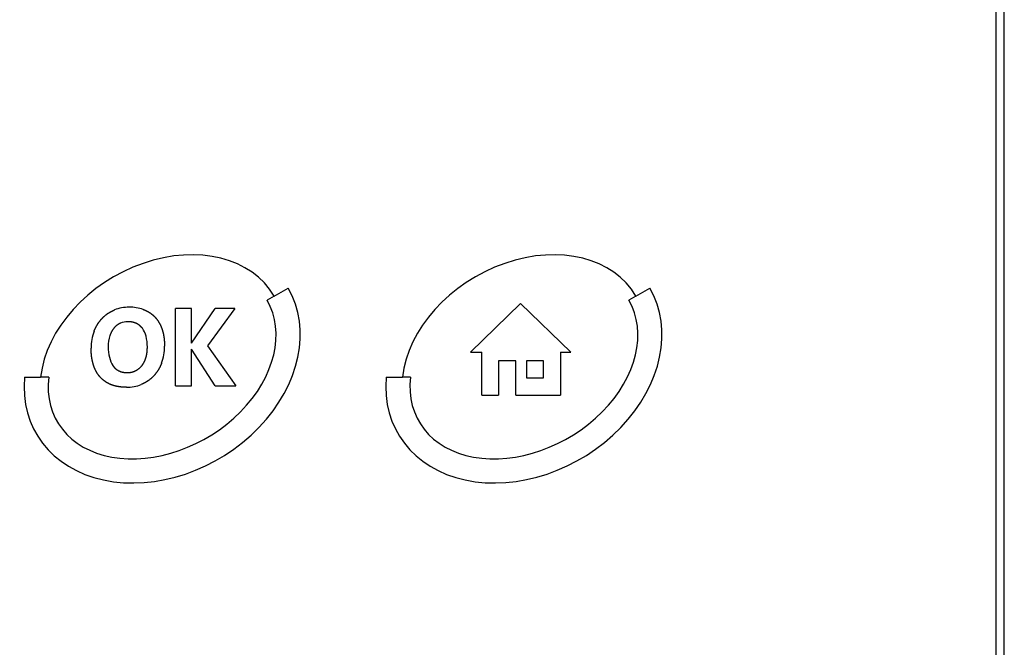
# Model space of a CAD drawing. Units: millimetres. Extents: x 1826 to 2246, y 149 to 446.
# Drawn here: x 1966 to 1967, y 305 to 305 of the extents above; entities that cross this region are included whole.
import ezdxf

# ---------------------------------------------------------------- set-up
doc = ezdxf.new("R2010")
doc.units = ezdxf.units.MM

msp = doc.modelspace()

# ---------------------------------------------------------------- linework, layer by layer
at = {"color": 7}
for p, q in [((1966.6253, 304.32356), (1966.6253, 306.25556)), ((1966.6303, 304.32356), (1966.6303, 306.25556))]:
    msp.add_line(p, q, dxfattribs=at)
at = {"color": 7, "ltscale": 0.025}
for p, q in [((1966.17859, 304.88956), (1966.18725, 304.89456)), ((1966.40239, 304.88956), (1966.41105, 304.89456))]:
    msp.add_line(p, q, dxfattribs=at)
at = {"color": 7, "ltscale": 0.0125}
for p, q in [((1966.17859, 304.88956), (1966.17426, 304.88706)), ((1966.40239, 304.88956), (1966.39806, 304.88706))]:
    msp.add_line(p, q, dxfattribs=at)
at = {"color": 7, "ltscale": 0.024792}
for p, q in [((1966.12756, 304.88188), (1966.11764, 304.88188)), ((1966.11764, 304.83407), (1966.12756, 304.83407))]:
    msp.add_line(p, q, dxfattribs=at)
at = {"color": 7, "ltscale": 0.119532}
msp.add_line((1966.11764, 304.83407), (1966.11764, 304.88188), dxfattribs=at)
at = {"color": 7, "ltscale": 0.064883}
msp.add_line((1966.12756, 304.86042), (1966.14215, 304.88188), dxfattribs=at)
at = {"color": 7, "ltscale": 0.053657}
msp.add_line((1966.12756, 304.86042), (1966.12756, 304.88188), dxfattribs=at)
at = {"color": 7, "ltscale": 0.071372}
msp.add_line((1966.15419, 304.88188), (1966.13741, 304.85879), dxfattribs=at)
at = {"color": 7, "ltscale": 0.030102}
msp.add_line((1966.15419, 304.88188), (1966.14215, 304.88188), dxfattribs=at)
at = {"color": 7, "ltscale": 0.108137}
msp.add_line((1966.30003, 304.85497), (1966.33109, 304.88507), dxfattribs=at)
at = {"color": 7, "ltscale": 0.10815}
msp.add_line((1966.33109, 304.88507), (1966.36216, 304.85497), dxfattribs=at)
at = {"color": 7, "ltscale": 0.056844}
msp.add_line((1966.12756, 304.83407), (1966.12756, 304.85681), dxfattribs=at)
at = {"color": 7, "ltscale": 0.067352}
msp.add_line((1966.14201, 304.83407), (1966.12756, 304.85681), dxfattribs=at)
at = {"color": 7, "ltscale": 0.075815}
msp.add_line((1966.13741, 304.85879), (1966.15497, 304.83407), dxfattribs=at)
at = {"color": 7, "ltscale": 0.017854}
msp.add_line((1966.30003, 304.85497), (1966.30717, 304.85497), dxfattribs=at)
at = {"color": 7, "ltscale": 0.066318}
for p, q in [((1966.30717, 304.82844), (1966.30717, 304.85497)), ((1966.35566, 304.85497), (1966.35566, 304.82844))]:
    msp.add_line(p, q, dxfattribs=at)
at = {"color": 7, "ltscale": 0.016261}
msp.add_line((1966.35566, 304.85497), (1966.36216, 304.85497), dxfattribs=at)
at = {"color": 7, "ltscale": 0.052813}
for p, q in [((1966.31738, 304.84957), (1966.31738, 304.82844)), ((1966.32806, 304.82844), (1966.32806, 304.84957))]:
    msp.add_line(p, q, dxfattribs=at)
at = {"color": 7, "ltscale": 0.026682}
msp.add_line((1966.32806, 304.84957), (1966.31738, 304.84957), dxfattribs=at)
at = {"color": 7, "ltscale": 0.026097}
for p, q in [((1966.33466, 304.84956), (1966.33466, 304.83912)), ((1966.34522, 304.83912), (1966.34522, 304.84956))]:
    msp.add_line(p, q, dxfattribs=at)
at = {"color": 7, "ltscale": 0.026398}
for p, q in [((1966.34522, 304.84956), (1966.33466, 304.84956)), ((1966.33466, 304.83912), (1966.34522, 304.83912))]:
    msp.add_line(p, q, dxfattribs=at)
at = {"color": 7, "ltscale": 0.024946}
for p, q in [((1966.02416, 304.83956), (1966.03414, 304.83956)), ((1966.24796, 304.83956), (1966.25794, 304.83956))]:
    msp.add_line(p, q, dxfattribs=at)
at = {"color": 7, "ltscale": 0.012466}
for p, q in [((1966.03913, 304.83956), (1966.03414, 304.83956)), ((1966.26293, 304.83956), (1966.25794, 304.83956))]:
    msp.add_line(p, q, dxfattribs=at)
at = {"color": 7, "ltscale": 0.032405}
msp.add_line((1966.14201, 304.83407), (1966.15497, 304.83407), dxfattribs=at)
at = {"color": 7, "ltscale": 0.02552}
msp.add_line((1966.30717, 304.82844), (1966.31738, 304.82844), dxfattribs=at)
at = {"color": 7, "ltscale": 0.069005}
msp.add_line((1966.32806, 304.82844), (1966.35566, 304.82844), dxfattribs=at)
at = {"color": 7}
for centre, radius, start, end in [((1966.08875, 304.85863), 0.0241, 89.69593, 111.83974), ((1966.08919, 304.85668), 0.02605, 71.0798, 90.67962), ((1966.08804, 304.86212), 0.01162, 90.03013, 112.99293), ((1966.09386, 304.85784), 0.02848, 159.17766, 180.93518), ((1966.09641, 304.8588), 0.02049, 161.89784, 181.21929), ((1966.08179, 304.85818), 0.02898, 339.55458, 0.92469), ((1966.08743, 304.85702), 0.0238, 269.56986, 292.19891)]:
    msp.add_arc(centre, radius, start, end, dxfattribs=at)
for centre, major_axis, ratio, start_param, end_param in [((1966.1093, 304.84956), (0.06928, 0.04), 0.75, 0, 2.638635), ((1966.3331, 304.84956), (0.06928, 0.04), 0.75, 0, 2.638635), ((1966.1093, 304.84956), (0.07794, 0.045), 0.777778, 2.635877, 6.283185), ((1966.3331, 304.84956), (0.07794, 0.045), 0.777778, 2.635877, 6.283185), ((1966.1093, 304.84956), (0.06495, 0.0375), 0.733333, 2.640361, 6.283185), ((1966.3331, 304.84956), (0.06495, 0.0375), 0.733333, 2.640361, 6.283185), ((1964.55199, 303.0163), (-1.54345, -1.85509), 0.065009, 3.063606, 3.126718), ((1967.33367, 306.15896), (-1.25304, -1.31447), 0.082691, 6.196647, 6.264623)]:
    msp.add_ellipse(centre, major_axis=major_axis, ratio=ratio, start_param=start_param, end_param=end_param, dxfattribs=at)
for points, knots in [([(1966.06724, 304.86796), (1966.0681, 304.87012), (1966.06915, 304.87213), (1966.07041, 304.87401), (1966.07289, 304.87682), (1966.07586, 304.87902), (1966.07711, 304.87978), (1966.07842, 304.88044), (1966.07978, 304.881)], [0, 0, 0, 0, 0, 0, 2.001074, 2.001074, 2.001074, 3.31565, 3.31565, 3.31565, 3.31565, 3.31565, 3.31565]), ([(1966.09763, 304.88132), (1966.09914, 304.88078), (1966.10057, 304.8801), (1966.10192, 304.87928), (1966.10358, 304.87798), (1966.10504, 304.87644), (1966.10539, 304.87605), (1966.10676, 304.87439), (1966.10791, 304.8725), (1966.10863, 304.87098), (1966.10941, 304.86885), (1966.10996, 304.86661), (1966.11009, 304.86604), (1966.11043, 304.86426), (1966.11064, 304.86242), (1966.11073, 304.86116), (1966.11078, 304.85992), (1966.11077, 304.85865)], [0, 0, 0, 0, 0, 0, 1.473158, 1.473158, 1.473158, 1.962798, 1.962798, 1.962798, 3.455789, 3.455789, 3.455789, 3.959598, 3.959598, 3.959598, 4.993234, 4.993234, 4.993234, 4.993234, 4.993234, 4.993234]), ([(1966.0835, 304.87281), (1966.08224, 304.87229), (1966.08108, 304.87155), (1966.08005, 304.87061), (1966.07875, 304.86901), (1966.07772, 304.86708), (1966.07744, 304.86647), (1966.07718, 304.86583), (1966.07695, 304.86516)], [0, 0, 0, 0, 0, 0, 1.732034, 1.732034, 1.732034, 2.493343, 2.493343, 2.493343, 2.493343, 2.493343, 2.493343]), ([(1966.09707, 304.8697), (1966.09657, 304.87035), (1966.09602, 304.87094), (1966.09542, 304.87147), (1966.09392, 304.87253), (1966.09221, 304.87321), (1966.09121, 304.87347), (1966.08996, 304.87366), (1966.08868, 304.87373), (1966.08847, 304.87373), (1966.08825, 304.87374), (1966.08803, 304.87374)], [0, 0, 0, 0, 0, 0, 0.70455, 0.70455, 0.70455, 1.592812, 1.592812, 1.592812, 1.771552, 1.771552, 1.771552, 1.771552, 1.771552, 1.771552]), ([(1966.08726, 304.83322), (1966.08485, 304.83322), (1966.08255, 304.83342), (1966.08027, 304.83384), (1966.07739, 304.8348), (1966.07485, 304.83624), (1966.07425, 304.83663), (1966.07252, 304.83785), (1966.071, 304.83933), (1966.07009, 304.84042), (1966.06889, 304.84218), (1966.06793, 304.8441), (1966.06763, 304.84475), (1966.06653, 304.84747), (1966.06583, 304.85043), (1966.06552, 304.85272), (1966.06537, 304.85501), (1966.06537, 304.85737)], [0, 0, 0, 0, 0, 0, 2.019974, 2.019974, 2.019974, 2.676708, 2.676708, 2.676708, 3.982836, 3.982836, 3.982836, 4.638413, 4.638413, 4.638413, 6.616866, 6.616866, 6.616866, 6.616866, 6.616866, 6.616866]), ([(1966.08789, 304.84229), (1966.08951, 304.84229), (1966.09116, 304.84259), (1966.09277, 304.84319), (1966.09527, 304.84471), (1966.09728, 304.84713), (1966.09798, 304.84825), (1966.09856, 304.84946), (1966.09905, 304.85079)], [0, 0, 0, 0, 0, 0, 2.18367, 2.18367, 2.18367, 3.680296, 3.680296, 3.680296, 3.680296, 3.680296, 3.680296]), ([(1966.07883, 304.84664), (1966.07929, 304.84594), (1966.07982, 304.84531), (1966.08041, 304.84473), (1966.08189, 304.84359), (1966.08362, 304.84285), (1966.08465, 304.84257), (1966.08592, 304.84236), (1966.08723, 304.8423), (1966.08745, 304.84229), (1966.08767, 304.84229), (1966.08789, 304.84229)], [0, 0, 0, 0, 0, 0, 0.716119, 0.716119, 0.716119, 1.618686, 1.618686, 1.618686, 1.799972, 1.799972, 1.799972, 1.799972, 1.799972, 1.799972]), ([(1966.10893, 304.84806), (1966.10809, 304.8459), (1966.10705, 304.84389), (1966.10579, 304.84201), (1966.10332, 304.83919), (1966.10035, 304.83699), (1966.0991, 304.83622), (1966.09779, 304.83555), (1966.09643, 304.83499)], [0, 0, 0, 0, 0, 0, 2.001202, 2.001202, 2.001202, 3.316409, 3.316409, 3.316409, 3.316409, 3.316409, 3.316409])]:
    msp.add_open_spline(points, degree=5, knots=knots, dxfattribs=at)
msp.add_open_spline([(1966.09905, 304.85079), (1966.09952, 304.85206), (1966.09986, 304.85345), (1966.10005, 304.85491), (1966.10015, 304.85639), (1966.10015, 304.85794)], degree=5, dxfattribs=at)

doc.saveas('drawing.dxf')
